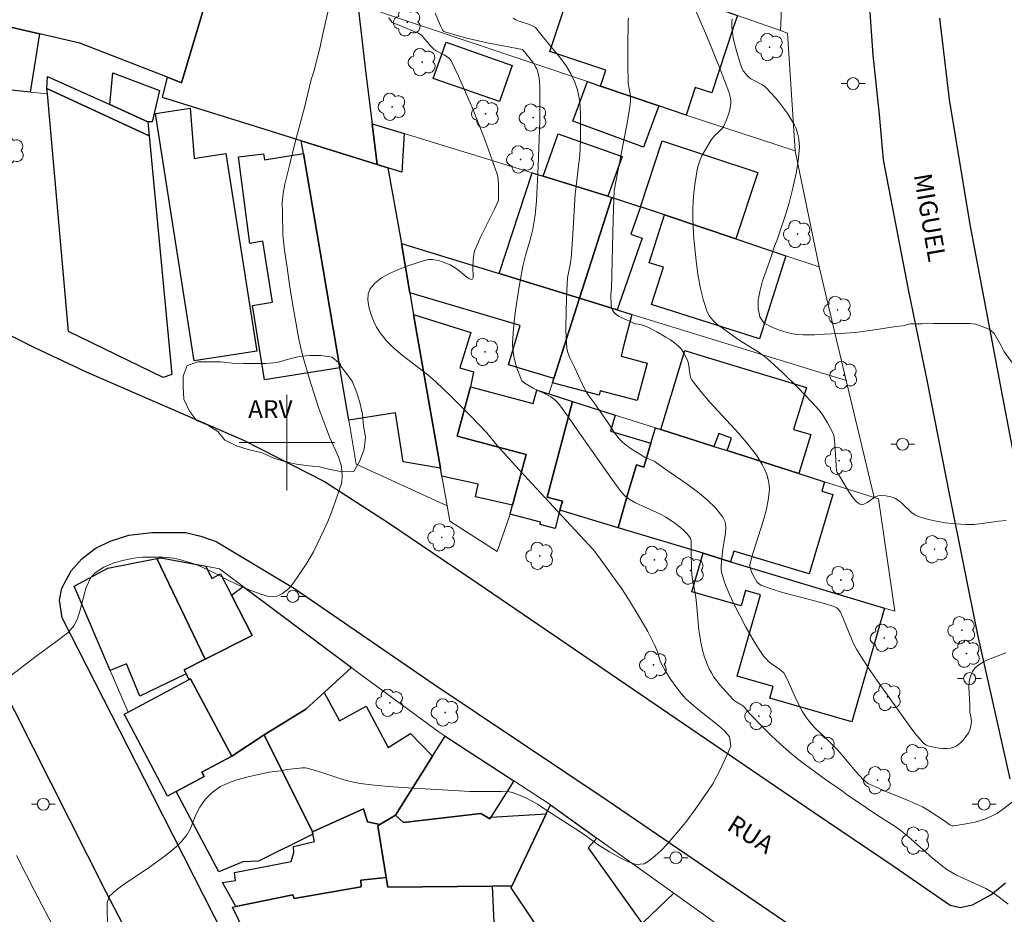
# Model space of a CAD drawing. Units: metres. Extents: x 283110 to 283626, y 1672126 to 1672691.
# Drawn here: x 283378 to 283460, y 1672360 to 1672435 of the extents above; entities that cross this region are included whole.
import ezdxf

# ---------------------------------------------------------------- set-up
doc = ezdxf.new("R2010")
doc.units = ezdxf.units.M
doc.header["$MEASUREMENT"] = 0
for name, color, linetype, lineweight, true_color in [('Arvores_Isoladas', 7, 'Continuous', 18, 0x00ff33), ('Curvas_Intermediarias', 7, 'Continuous', 9, 0x783c14), ('Curvas_Mestras', 7, 'Continuous', 20, 0x783c14), ('Topon_Vegetacao', 7, 'Continuous', 9, 0x00ff33), ('Vegetacao', 7, 'Orla8', 9, 0x00ff33)]:
    doc.layers.add(name, color=color, linetype=linetype, lineweight=lineweight, true_color=true_color)
for name, color, linetype, lineweight in [('Edificacoes', 7, 'Continuous', 30), ('Malha_Coordenadas', 7, 'Continuous', 15), ('Muro_Grade', 8, 'Continuous', 20), ('Pavimentacao_Asfaltica_Mfio', 10, 'Continuous', 30), ('Poste', 7, 'Continuous', 9), ('Topon_de_Vias', 7, 'Continuous', 9)]:
    doc.layers.add(name, color=color, linetype=linetype, lineweight=lineweight)
doc.styles.add('Arial', font='arial.ttf', dxfattribs={"height": 1.5})
doc.styles.get("Standard").update_dxf_attribs({"font": 'arial.ttf'})
doc.linetypes.add('Orla8', pattern='A,6,-0.5,["V",Standard,S=1,R=0,X=-0.5,Y=-1],-0.5,6,-0.5,["V",Standard,S=1,R=0,X=-0.5,Y=-1],-0.5', length=14)

# ---------------------------------------------------------------- blocks, each defined once
blk = doc.blocks.new('Arvore')
at = {"layer": 'Arvores_Isoladas'}
blk.add_lwpolyline([(-0.718, 0.493, 0.872324), (-0.722, -0.551, 0.862983), (0.284, -0.827, 0.900105), (0.89, 0.029, 0.863155), (0.262, 0.861, 0.882486)], format="xyb", close=True, dxfattribs=at)
blk.add_circle((0, 0), 0.0286, dxfattribs=at)
blk = doc.blocks.new('Poste')
at = {"layer": 'Poste'}
for points in [[(-0.5, 0), (-1, 0)], [(0.5, 0), (1, 0)]]:
    blk.add_lwpolyline(points, dxfattribs=at)
blk.add_lwpolyline([(0, 0.5, 1), (0, -0.5, 1)], format="xyb", close=True, dxfattribs=at)

msp = doc.modelspace()

# ---------------------------------------------------------------- linework, layer by layer
at = {"layer": 'Curvas_Intermediarias', "flags": 128}
for points, elevation in [([(283460.243, 1672393.48), (283459.58, 1672393.422), (283458.207, 1672393.224), (283457.522, 1672393.153), (283456.855, 1672393.145), (283455.703, 1672393.229), (283455.123, 1672393.295), (283454.548, 1672393.381), (283453.982, 1672393.493), (283453.43, 1672393.633), (283452.896, 1672393.807), (283452.59, 1672393.958), (283452.308, 1672394.161), (283451.517, 1672394.901), (283451.245, 1672395.127), (283450.954, 1672395.31), (283450.767, 1672395.394), (283450.568, 1672395.462), (283450.147, 1672395.547), (283449.725, 1672395.56), (283449.524, 1672395.539), (283449.291, 1672395.461), (283449.054, 1672395.323), (283448.587, 1672394.991), (283448.368, 1672394.861), (283448.166, 1672394.798), (283447.987, 1672394.834), (283447.675, 1672395.073), (283447.385, 1672395.399), (283447.113, 1672395.79), (283446.342, 1672397.108), (283446.057, 1672397.566), (283446.033, 1672397.67), (283446.002, 1672398.062), (283445.88, 1672399.892), (283445.834, 1672400.408), (283445.795, 1672400.633), (283445.741, 1672400.771), (283445.28, 1672401.651), (283444.939, 1672402.22), (283444.749, 1672402.49), (283444.542, 1672402.745), (283443.963, 1672403.391), (283442.762, 1672404.659), (283441.511, 1672405.882), (283440.219, 1672407.049), (283439.854, 1672407.339), (283439.468, 1672407.603), (283437.864, 1672408.585), (283436.355, 1672409.663), (283435.99, 1672409.947), (283435.664, 1672410.253), (283435.395, 1672410.589), (283435.202, 1672410.964), (283434.89, 1672411.912), (283434.641, 1672412.903), (283434.445, 1672413.925), (283434.294, 1672414.967), (283434.178, 1672416.018), (283434.088, 1672417.066), (283434.014, 1672418.101), (283433.983, 1672418.801), (283433.984, 1672419.507), (283434.015, 1672420.216), (283434.073, 1672420.923), (283434.156, 1672421.626), (283434.264, 1672422.322), (283434.394, 1672423.006), (283434.485, 1672423.356), (283434.61, 1672423.7), (283434.762, 1672424.037), (283434.934, 1672424.368), (283435.506, 1672425.322), (283435.638, 1672425.501), (283435.793, 1672425.666), (283436.295, 1672426.134), (283436.442, 1672426.302), (283436.561, 1672426.485), (283436.813, 1672427.028), (283437.014, 1672427.606), (283437.088, 1672427.901), (283437.141, 1672428.195), (283437.169, 1672428.485), (283437.163, 1672428.711), (283437.128, 1672428.94), (283436.997, 1672429.398), (283436.295, 1672431.283), (283435.212, 1672433.905), (283433.03, 1672439.037)], 37), ([(283376.944, 1672380.518), (283379.024, 1672382.099), (283380.546, 1672383.221), (283381.679, 1672384.107), (283382.174, 1672384.655), (283382.477, 1672385.247), (283382.675, 1672385.871), (283383.045, 1672387.361), (283383.212, 1672387.863), (283383.583, 1672388.691), (283383.954, 1672389.086), (283384.672, 1672389.571), (283385.527, 1672389.928), (283386.375, 1672390.165), (283387.156, 1672390.332), (283387.918, 1672390.415), (283388.761, 1672390.417), (283389.603, 1672390.392), (283390.502, 1672390.311), (283391.022, 1672390.197), (283391.58, 1672390.045), (283392.144, 1672389.874), (283392.714, 1672389.658), (283393.805, 1672389.151), (283394.871, 1672388.592), (283395.95, 1672388.072), (283396.979, 1672387.615), (283397.822, 1672387.298), (283398.46, 1672387.115), (283399.191, 1672387.128), (283399.643, 1672387.352), (283400.139, 1672387.747), (283400.504, 1672388.174), (283401.685, 1672389.9), (283401.964, 1672390.365), (283402.223, 1672390.862), (283403.138, 1672392.721), (283403.441, 1672393.403), (283403.738, 1672394.179), (283404.028, 1672394.962), (283404.609, 1672396.656), (283404.639, 1672397.222), (283404.564, 1672397.999), (283404.34, 1672398.8), (283403.607, 1672400.39), (283402.675, 1672402.858), (283401.867, 1672405.402), (283401.276, 1672407.431), (283401.002, 1672408.678), (283400.435, 1672411.827), (283400.211, 1672413.227), (283400.036, 1672414.678), (283399.817, 1672416.122), (283399.661, 1672417.401), (283399.647, 1672419.31), (283399.621, 1672420.099), (283399.682, 1672420.875), (283399.83, 1672421.664), (283400.262, 1672423.332), (283400.694, 1672425.178), (283401.502, 1672428.189), (283402.051, 1672430.411), (283402.274, 1672431.099), (283402.798, 1672433.142), (283403.026, 1672434.256), (283403.926, 1672438.254)], 32), ([(283412.426, 1672435.988), (283412.86, 1672434.906), (283413.038, 1672434.566), (283413.121, 1672434.471), (283413.223, 1672434.409), (283414.084, 1672434.147), (283414.966, 1672433.917), (283416.78, 1672433.503), (283419.721, 1672432.938), (283419.769, 1672432.899), (283420.488, 1672432.013), (283420.654, 1672431.784), (283420.8, 1672431.547), (283420.921, 1672431.3), (283421.009, 1672431.056), (283421.128, 1672430.538), (283421.163, 1672430.27), (283421.197, 1672429.73), (283421.176, 1672426.946), (283421.054, 1672423.167), (283420.909, 1672420.254), (283420.788, 1672419.064), (283420.594, 1672417.887), (283420.371, 1672416.995), (283419.974, 1672415.67), (283419.859, 1672415.225), (283419.765, 1672414.775), (283419.436, 1672412.923), (283419.139, 1672411.059), (283419.025, 1672410.127), (283418.945, 1672409.198), (283418.906, 1672408.272), (283418.922, 1672407.839), (283418.976, 1672407.402), (283419.064, 1672406.966), (283419.179, 1672406.534), (283419.314, 1672406.111), (283419.622, 1672405.303), (283419.688, 1672405.188), (283419.777, 1672405.087), (283420.007, 1672404.918), (283420.629, 1672404.57), (283421.633, 1672404.094), (283422.114, 1672403.828), (283422.445, 1672403.574), (283422.734, 1672403.269), (283423.571, 1672402.128), (283424.311, 1672401.086), (283427.252, 1672396.905), (283428.007, 1672395.878), (283428.306, 1672395.541), (283428.659, 1672395.259), (283429.198, 1672394.962), (283430.918, 1672394.186), (283431.338, 1672393.976), (283431.744, 1672393.744), (283432.369, 1672393.336), (283432.972, 1672392.881), (283433.25, 1672392.635), (283433.503, 1672392.378), (283433.725, 1672392.108), (283433.802, 1672391.966), (283433.845, 1672391.805), (283433.862, 1672391.63), (283433.852, 1672390.896), (283433.895, 1672389.331), (283433.937, 1672388.709), (283434.011, 1672388.237), (283434.164, 1672387.535), (283434.248, 1672387.065), (283434.311, 1672386.52), (283434.503, 1672384.331), (283434.574, 1672383.789), (283434.668, 1672383.252), (283434.845, 1672382.499), (283434.952, 1672382.124), (283435.214, 1672381.393), (283435.371, 1672381.042), (283435.547, 1672380.704), (283435.757, 1672380.365), (283435.992, 1672380.038), (283436.246, 1672379.722), (283436.789, 1672379.113), (283437.341, 1672378.517), (283437.488, 1672378.382), (283438.23, 1672377.912), (283438.734, 1672377.314), (283439.871, 1672376.135), (283440.549, 1672375.459), (283441.276, 1672374.784), (283442.077, 1672374.069), (283443.022, 1672373.31), (283445.109, 1672371.792), (283446.519, 1672370.807), (283446.942, 1672370.46), (283447.414, 1672370.164), (283449.495, 1672368.768), (283450.718, 1672367.99), (283451.19, 1672367.669), (283451.613, 1672367.347), (283452.011, 1672367.012), (283454.024, 1672365.223), (283454.757, 1672364.631), (283455.273, 1672364.252), (283456.08, 1672363.776), (283458.521, 1672362.651), (283459.142, 1672362.291), (283459.645, 1672361.925), (283460.403, 1672361.333)], 34), ([(283384.99, 1672359.138), (283384.969, 1672361.486), (283385.142, 1672362.008), (283385.711, 1672362.505), (283386.336, 1672362.983), (283388.299, 1672364.29), (283389.506, 1672365.164), (283390.193, 1672365.693), (283390.775, 1672366.177), (283391.19, 1672366.579), (283391.66, 1672367.165), (283391.895, 1672367.611), (283392.377, 1672368.808), (283392.711, 1672369.457), (283393.15, 1672370.113), (283393.738, 1672370.693), (283394.456, 1672371.203), (283395.336, 1672371.599), (283395.819, 1672371.752), (283396.878, 1672372.04), (283398.526, 1672372.386), (283399.511, 1672372.521), (283400.012, 1672372.617), (283401.325, 1672372.767), (283401.573, 1672372.763), (283401.82, 1672372.708), (283402.754, 1672372.431), (283404.442, 1672371.877), (283405.007, 1672371.709), (283405.577, 1672371.566), (283406.154, 1672371.46), (283407.327, 1672371.309), (283408.507, 1672371.191), (283409.69, 1672371.098), (283414.439, 1672370.819), (283415.31, 1672370.783), (283417.937, 1672370.772), (283418.646, 1672370.748), (283418.969, 1672370.672), (283419.466, 1672370.48), (283419.962, 1672370.261), (283420.54, 1672369.959), (283421.037, 1672369.676), (283421.596, 1672369.303), (283424.559, 1672367.406), (283425.081, 1672367.046), (283426.081, 1672366.319), (283427.025, 1672365.727), (283427.919, 1672365.226), (283428.677, 1672364.866), (283429.254, 1672364.654), (283429.931, 1672364.726), (283430.371, 1672364.991), (283430.848, 1672365.373), (283431.35, 1672365.831), (283431.846, 1672366.361), (283433.129, 1672367.866), (283433.5, 1672368.331), (283434.25, 1672369.345), (283435.315, 1672370.881), (283435.656, 1672371.43), (283435.99, 1672372.011), (283436.275, 1672372.579), (283436.757, 1672373.625), (283437.166, 1672374.58), (283437.065, 1672375.353), (283436.661, 1672375.836), (283436.17, 1672376.28), (283434.269, 1672377.786), (283433.822, 1672378.172), (283433.418, 1672378.552), (283433.045, 1672378.964), (283432.659, 1672379.466), (283432.137, 1672380.188), (283431.658, 1672380.954), (283431.297, 1672381.611), (283431.003, 1672382.546), (283430.797, 1672383.058), (283430.213, 1672384.172), (283429.591, 1672385.27), (283428.61, 1672386.887), (283428.046, 1672387.741), (283426.099, 1672390.472), (283425.657, 1672391.05), (283423.381, 1672393.483), (283419.159, 1672398.044), (283417.6, 1672399.759), (283416.755, 1672400.834), (283415.446, 1672402.19), (283413.678, 1672403.941), (283412.475, 1672405.082), (283411.8, 1672405.669), (283409.647, 1672407.338), (283408.968, 1672407.914), (283408.347, 1672408.526), (283407.81, 1672409.188), (283407.517, 1672409.659), (283407.247, 1672410.204), (283407.021, 1672410.791), (283406.86, 1672411.386), (283406.785, 1672411.956), (283406.816, 1672412.469), (283406.975, 1672412.891), (283407.38, 1672413.369), (283407.939, 1672413.796), (283408.61, 1672414.176), (283409.354, 1672414.511), (283410.131, 1672414.805), (283411.621, 1672415.281), (283411.903, 1672415.334), (283412.197, 1672415.334), (283412.499, 1672415.291), (283412.803, 1672415.216), (283413.103, 1672415.118), (283413.673, 1672414.892), (283413.96, 1672414.738), (283414.249, 1672414.529), (283415.061, 1672413.861), (283415.289, 1672413.716), (283415.486, 1672413.657), (283415.558, 1672413.698), (283415.593, 1672413.815), (283415.601, 1672413.987), (283415.57, 1672414.627), (283415.577, 1672414.812), (283415.624, 1672415.566), (283415.684, 1672415.934), (283415.74, 1672416.109), (283415.981, 1672416.691), (283416.244, 1672417.266), (283417.378, 1672419.544), (283417.668, 1672420.166), (283417.711, 1672420.32), (283417.723, 1672420.425), (283417.723, 1672421.689), (283417.701, 1672421.989), (283417.655, 1672422.283), (283417.576, 1672422.568), (283416.6, 1672425.304), (283416.081, 1672426.672), (283415.54, 1672428.029), (283414.972, 1672429.37), (283414.376, 1672430.685), (283413.75, 1672431.969), (283413.612, 1672432.165), (283413.427, 1672432.322), (283413.211, 1672432.452), (283412.509, 1672432.808), (283412.304, 1672432.954), (283412.047, 1672433.208), (283411.281, 1672434.139), (283410.988, 1672434.291), (283410.47, 1672434.527), (283409.419, 1672434.978), (283409.011, 1672435.112), (283408.831, 1672435.204), (283408.761, 1672435.27), (283408.537, 1672435.584)], 33), ([(283428.604, 1672435.552), (283428.591, 1672435.302), (283428.557, 1672433.109), (283428.556, 1672431.646), (283428.58, 1672430.185), (283428.599, 1672429.952), (283428.768, 1672429.023), (283428.785, 1672428.792), (283428.774, 1672428.561), (283428.637, 1672427.591), (283428.475, 1672426.621), (283427.396, 1672421.112), (283427.318, 1672418.685), (283427.188, 1672412.893), (283427.121, 1672412.416), (283427.158, 1672411.48), (283427.193, 1672411.278), (283427.255, 1672411.097), (283427.353, 1672410.943), (283427.549, 1672410.757), (283427.782, 1672410.596), (283428.044, 1672410.456), (283429.208, 1672409.955), (283429.453, 1672409.934), (283429.902, 1672409.819), (283430.119, 1672409.74), (283430.987, 1672409.273), (283431.747, 1672408.836), (283432.114, 1672408.603), (283432.467, 1672408.356), (283432.8, 1672408.091), (283432.948, 1672407.947), (283433.082, 1672407.784), (283433.308, 1672407.419), (283433.572, 1672406.833), (283433.639, 1672406.604), (283433.761, 1672405.628), (283433.829, 1672405.404), (283433.94, 1672405.2), (283434.657, 1672404.282), (283435.427, 1672403.393), (283437.841, 1672400.774), (283438.605, 1672399.877), (283439.312, 1672398.947), (283439.561, 1672398.576), (283439.796, 1672398.18), (283440.007, 1672397.767), (283440.184, 1672397.341), (283440.315, 1672396.908), (283440.392, 1672396.475), (283440.404, 1672396.047), (283440.306, 1672395.179), (283440.125, 1672394.307), (283439.885, 1672393.432), (283439.041, 1672390.799), (283438.767, 1672389.783), (283438.773, 1672389.6), (283438.904, 1672389.185), (283438.995, 1672388.986), (283439.364, 1672388.347), (283439.461, 1672388.229), (283439.571, 1672388.132), (283439.698, 1672388.063), (283440.552, 1672387.757), (283441.428, 1672387.487), (283445.008, 1672386.511), (283445.884, 1672386.233), (283446.049, 1672386.15), (283446.194, 1672386.028), (283446.357, 1672385.799), (283446.561, 1672385.365), (283447.27, 1672383.557), (283447.47, 1672383.117), (283447.701, 1672382.694), (283448.262, 1672381.792), (283448.848, 1672380.903), (283449.451, 1672380.025), (283452.184, 1672376.187), (283452.586, 1672375.659), (283453.3, 1672374.835), (283453.419, 1672374.732), (283453.546, 1672374.649), (283453.683, 1672374.593), (283454.289, 1672374.453), (283454.611, 1672374.404), (283454.935, 1672374.378), (283455.254, 1672374.378), (283455.559, 1672374.409), (283455.841, 1672374.476), (283456.052, 1672374.571), (283456.252, 1672374.709), (283456.44, 1672374.88), (283456.617, 1672375.074), (283457.076, 1672375.698), (283457.201, 1672375.953), (283457.274, 1672376.24), (283457.323, 1672376.679), (283457.302, 1672376.922), (283457.194, 1672377.412), (283457.179, 1672378.019), (283457.123, 1672379.03), (283457.114, 1672379.529), (283457.144, 1672380.005), (283457.232, 1672380.444), (283457.398, 1672380.833), (283457.637, 1672381.137), (283457.954, 1672381.399), (283458.331, 1672381.627), (283458.745, 1672381.827), (283460.207, 1672382.4)], 36), ([(283460.901, 1672406.47), (283460.043, 1672407.668), (283459.788, 1672408.152), (283459.222, 1672409.15), (283458.799, 1672409.51), (283457.694, 1672409.934), (283457.191, 1672409.991), (283456.509, 1672409.977), (283454.157, 1672409.992), (283453.201, 1672409.965), (283452.202, 1672409.957), (283451.575, 1672409.794), (283450.998, 1672409.735), (283449.199, 1672409.436), (283447.617, 1672409.233), (283446.723, 1672409.167), (283445.004, 1672409.093), (283444.179, 1672409.034), (283443.235, 1672409.032), (283442.727, 1672409.057), (283442.211, 1672409.14), (283441.237, 1672409.415), (283440.485, 1672409.717), (283439.945, 1672410.032), (283439.609, 1672410.547), (283439.459, 1672411.244), (283439.47, 1672411.966), (283439.637, 1672412.759), (283439.841, 1672413.553), (283440.125, 1672414.405), (283440.453, 1672415.25), (283440.842, 1672416.47), (283441.058, 1672416.992), (283441.487, 1672418.247), (283441.782, 1672419.16), (283442.048, 1672420.079), (283442.369, 1672421.323), (283442.648, 1672422.58), (283442.762, 1672423.211), (283442.851, 1672423.841), (283442.911, 1672424.47), (283442.922, 1672424.777), (283442.91, 1672425.09), (283442.876, 1672425.404), (283442.82, 1672425.716), (283442.74, 1672426.02), (283442.637, 1672426.313), (283442.509, 1672426.589), (283442.242, 1672427.066), (283441.944, 1672427.534), (283441.622, 1672427.992), (283441.279, 1672428.439), (283440.921, 1672428.873), (283440.176, 1672429.697), (283439.986, 1672429.863), (283439.772, 1672430.003), (283439.072, 1672430.358), (283438.851, 1672430.488), (283438.65, 1672430.64), (283438.531, 1672430.754), (283438.419, 1672430.88), (283438.223, 1672431.158), (283438.068, 1672431.46), (283438.01, 1672431.616), (283437.723, 1672432.515), (283437.474, 1672433.436), (283437.378, 1672433.9), (283437.308, 1672434.363), (283437.269, 1672434.824), (283437.264, 1672435.156), (283437.28, 1672435.499)], 38)]:
    msp.add_lwpolyline(points, dxfattribs=dict(at, elevation=elevation))
at = {"layer": 'Curvas_Mestras', "elevation": 35, "flags": 128}
msp.add_lwpolyline([(283418.961, 1672435.55), (283419.188, 1672435.411), (283419.451, 1672435.299), (283420.313, 1672435.018), (283420.663, 1672434.87), (283420.812, 1672434.774), (283421.34, 1672434.107), (283422.393, 1672432.849), (283422.904, 1672432.212), (283423.377, 1672431.56), (283423.791, 1672430.886), (283424.125, 1672430.183), (283424.333, 1672429.542), (283424.47, 1672428.87), (283424.55, 1672428.176), (283424.588, 1672427.468), (283424.591, 1672425.344), (283424.575, 1672424.698), (283424.527, 1672424.053), (283424.458, 1672423.408), (283424.216, 1672421.471), (283424.153, 1672420.825), (283423.92, 1672416.988), (283423.803, 1672415.456), (283423.718, 1672414.909), (283423.545, 1672414.093), (283423.502, 1672413.82), (283423.44, 1672412.742), (283423.377, 1672411.127), (283423.368, 1672409.515), (283423.397, 1672408.716), (283423.457, 1672407.924), (283423.505, 1672407.647), (283423.587, 1672407.377), (283423.695, 1672407.112), (283424.085, 1672406.331), (283424.702, 1672404.98), (283425.106, 1672404.181), (283425.22, 1672404.005), (283425.486, 1672403.675), (283425.723, 1672403.343), (283426.94, 1672401.593), (283427.471, 1672400.795), (283427.857, 1672400.296), (283428.073, 1672400.07), (283428.31, 1672399.86), (283428.827, 1672399.482), (283429.931, 1672398.81), (283430.063, 1672398.739), (283430.623, 1672398.517), (283430.756, 1672398.45), (283431.73, 1672397.744), (283433.508, 1672396.507), (283434.374, 1672395.871), (283435.185, 1672395.208), (283435.91, 1672394.507), (283436.519, 1672393.756), (283436.699, 1672393.364), (283436.761, 1672392.917), (283436.736, 1672392.431), (283436.468, 1672390.885), (283436.361, 1672389.68), (283436.365, 1672389.331), (283436.396, 1672389.162), (283436.631, 1672388.382), (283436.77, 1672387.995), (283437.084, 1672387.23), (283437.436, 1672386.486), (283438.434, 1672384.552), (283439.154, 1672383.293), (283439.538, 1672382.684), (283439.943, 1672382.094), (283440.125, 1672381.876), (283440.333, 1672381.679), (283440.56, 1672381.498), (283441.282, 1672380.991), (283441.614, 1672380.72), (283441.885, 1672380.173), (283442.62, 1672378.559), (283442.878, 1672378.03), (283443.155, 1672377.514), (283443.46, 1672377.018), (283443.697, 1672376.693), (283443.961, 1672376.386), (283444.243, 1672376.093), (283445.136, 1672375.245), (283446.107, 1672374.261), (283446.506, 1672373.809), (283447.644, 1672372.461), (283448.231, 1672371.807), (283448.387, 1672371.656), (283448.649, 1672371.459), (283448.839, 1672371.355), (283450.087, 1672370.814), (283451.982, 1672370.043), (283453.221, 1672369.484), (283453.79, 1672369.163), (283455.155, 1672368.255), (283455.522, 1672367.989), (283455.714, 1672367.906), (283455.814, 1672367.901), (283456.711, 1672368.027), (283457.623, 1672368.221), (283458.072, 1672368.348), (283458.511, 1672368.496), (283458.935, 1672368.668), (283459.444, 1672368.941), (283459.934, 1672369.274), (283460.886, 1672370.004)], dxfattribs=at)
at = {"layer": 'Edificacoes', "flags": 128}
for points in [[(283375.773, 1672435.045), (283377.464, 1672440.027), (283373.77, 1672441.249), (283375.363, 1672446.67), (283394.431, 1672440.988), (283391.169, 1672430.153), (283389.999, 1672430.604), (283382.681, 1672433.461), (283379.285, 1672434.245)], [(283389.589, 1672428.913), (283389.999, 1672430.604), (283391.169, 1672430.153), (283394.431, 1672440.988), (283401.092, 1672438.995), (283401.794, 1672441.348), (283406.025, 1672440.077), (283405.955, 1672436.696), (283406.627, 1672430.932), (283407.146, 1672426.702), (283407.566, 1672423.311), (283401.193, 1672425.291), (283397.752, 1672426.372), (283395.671, 1672427.022)], [(283426.533, 1672439.727), (283430.685, 1672438.267), (283434.887, 1672436.786), (283437.728, 1672435.786), (283437.379, 1672434.733), (283435.574, 1672429.296), (283434.197, 1672429.754), (283433.426, 1672427.442), (283431.155, 1672428.213), (283426.273, 1672429.863), (283426.716, 1672431.198), (283422.02, 1672432.758), (283423.724, 1672437.889), (283425.701, 1672437.233)], [(283374.953, 1672435.225), (283375.773, 1672435.045), (283379.285, 1672434.245), (283378.514, 1672429.363), (283374.263, 1672429.793)], [(283413.328, 1672433.535), (283418.863, 1672431.593), (283417.802, 1672428.567), (283412.264, 1672430.51)], [(283385.177, 1672428.313), (283385.437, 1672430.984), (283389.344, 1672429.509), (283388.723, 1672426.877), (283388.374, 1672426.88)], [(283388.468, 1672425.702), (283379.918, 1672429.654), (283379.965, 1672430.664), (283385.177, 1672428.313), (283388.374, 1672426.88)], [(283426.273, 1672429.863), (283431.155, 1672428.213), (283429.866, 1672424.738), (283423.945, 1672426.926), (283425.173, 1672430.243)], [(283388.468, 1672425.702), (283390.359, 1672405.704), (283389.642, 1672405.455), (283381.711, 1672409.32), (283379.955, 1672429.223), (283379.918, 1672429.654)], [(283394.891, 1672424.211), (283397.476, 1672407.659), (283392.249, 1672406.843), (283389.623, 1672423.646), (283389.01, 1672427.575), (283391.893, 1672428.025), (283392.246, 1672423.804), (283392.546, 1672423.846)], [(283407.566, 1672423.311), (283407.146, 1672426.702), (283409.837, 1672425.882), (283409.617, 1672422.67), (283408.466, 1672423.031)], [(283401.193, 1672425.291), (283407.566, 1672423.311), (283408.466, 1672423.031), (283409.606, 1672416.683), (283410.297, 1672412.556), (283410.617, 1672410.726), (283412.868, 1672397.851), (283409.729, 1672398.402), (283409.099, 1672402.493), (283405.185, 1672401.892), (283404.445, 1672406.254), (283401.384, 1672424.211)], [(283426.884, 1672420.64), (283421.451, 1672422.31), (283422.718, 1672425.87), (283423.597, 1672425.558), (283428.065, 1672423.969)], [(283431.625, 1672419.079), (283429.605, 1672419.749), (283431.422, 1672425.27), (283439.44, 1672422.635), (283437.608, 1672417.058)], [(283401.384, 1672424.211), (283404.445, 1672406.254), (283398.121, 1672405.248), (283397.133, 1672411.492), (283398.809, 1672411.757), (283397.998, 1672416.882), (283396.9, 1672416.683), (283395.944, 1672423.934), (283398.04, 1672424.179), (283398.117, 1672423.691)], [(283427.214, 1672420.54), (283424.503, 1672412.096), (283417.77, 1672414.167), (283420.541, 1672422.59), (283421.451, 1672422.31), (283426.884, 1672420.64)], [(283424.503, 1672412.096), (283427.214, 1672420.54), (283427.734, 1672420.379), (283429.605, 1672419.749), (283428.793, 1672417.472), (283429.754, 1672417.138), (283427.664, 1672411.116)], [(283431.625, 1672419.079), (283437.608, 1672417.058), (283441.789, 1672415.658), (283439.573, 1672408.69), (283430.536, 1672411.571), (283431.532, 1672414.697), (283430.348, 1672415.074)], [(283424.503, 1672412.096), (283422.352, 1672405.384), (283418.566, 1672406.513), (283419.546, 1672409.799), (283410.297, 1672412.556), (283409.606, 1672416.683), (283417.77, 1672414.167)], [(283422.232, 1672405.003), (283422.352, 1672405.384), (283424.503, 1672412.096), (283427.664, 1672411.116), (283428.894, 1672410.746), (283428.203, 1672408.086), (283427.983, 1672407.237), (283430.162, 1672406.67), (283429.346, 1672403.533), (283426.242, 1672404.34), (283426.149, 1672403.982)], [(283412.868, 1672397.851), (283410.617, 1672410.726), (283415.41, 1672409.226), (283414.488, 1672406.27), (283415.642, 1672405.918), (283415.379, 1672404.683), (283414.268, 1672400.541), (283420.026, 1672398.993), (283418.89, 1672394.759), (283415.79, 1672395.46), (283416.007, 1672396.509), (283412.988, 1672397.18)], [(283442.88, 1672397.41), (283436.858, 1672399.331), (283437.237, 1672400.38), (283436.16, 1672400.77), (283435.767, 1672399.681), (283431.325, 1672401.092), (283433.338, 1672407.711), (283434.397, 1672407.389), (283443.506, 1672404.617), (283442.437, 1672401.105), (283443.872, 1672400.669)], [(283418.69, 1672394.019), (283418.698, 1672394.032), (283418.89, 1672394.759), (283420.026, 1672398.993), (283414.268, 1672400.541), (283415.379, 1672404.683), (283420.638, 1672403.291), (283420.931, 1672404.393), (283421.932, 1672404.083), (283423.912, 1672403.453), (283421.789, 1672395.438), (283423.071, 1672395.092), (283422.872, 1672394.339), (283422.458, 1672392.813), (283421.201, 1672393.151), (283421.25, 1672393.331)], [(283427.744, 1672392.869), (283422.872, 1672394.339), (283423.071, 1672395.092), (283421.789, 1672395.438), (283423.912, 1672403.453), (283427.484, 1672402.312), (283427.089, 1672400.95), (283430.485, 1672399.961), (283429.899, 1672397.958), (283429.265, 1672398.142), (283428.565, 1672395.725)], [(283437.158, 1672390.027), (283434.847, 1672390.728), (283427.744, 1672392.869), (283428.565, 1672395.725), (283429.265, 1672398.142), (283429.899, 1672397.958), (283430.485, 1672399.961), (283430.855, 1672401.242), (283431.325, 1672401.092), (283435.767, 1672399.681), (283436.858, 1672399.331), (283442.88, 1672397.41), (283445.031, 1672396.73), (283444.794, 1672395.926), (283445.71, 1672395.653), (283443.732, 1672389.016), (283437.421, 1672390.898)], [(283434.847, 1672390.728), (283437.158, 1672390.027), (283450.043, 1672386.136), (283447.305, 1672376.621), (283440.43, 1672378.599), (283440.71, 1672379.573), (283437.717, 1672380.434), (283439.674, 1672387.24), (283438.395, 1672387.607), (283438.028, 1672386.331), (283433.92, 1672387.512)], [(283385.217, 1672380.924), (283382.194, 1672387.973), (283385.023, 1672389.474), (283389.109, 1672390.298), (283393.17, 1672381.864), (283391.405, 1672380.973), (283391.57, 1672380.644), (283387.679, 1672378.772), (283386.567, 1672381.46)], [(283395.361, 1672387.226), (283397.086, 1672383.848), (283393.17, 1672381.864), (283389.109, 1672390.298), (283389.437, 1672390.36), (283393.21, 1672389.647), (283393.71, 1672388.617), (283394.457, 1672389.001)], [(283405.425, 1672381.154), (283403.124, 1672379.063), (283401.593, 1672377.671), (283398.112, 1672375.522), (283395.384, 1672373.738), (283391.922, 1672380.207), (283391.82, 1672380.154), (283391.57, 1672380.644), (283391.405, 1672380.973), (283393.17, 1672381.864), (283397.086, 1672383.848), (283395.361, 1672387.226), (283396.352, 1672387.947)], [(283386.428, 1672377.172), (283386.377, 1672377.243), (283386.718, 1672377.423), (283391.82, 1672380.154), (283391.922, 1672380.207), (283395.384, 1672373.738), (283392.885, 1672372.405), (283393.088, 1672372.021), (283390.739, 1672370.78), (283390.013, 1672370.395)], [(283398.112, 1672375.522), (283401.593, 1672377.671), (283403.124, 1672379.063), (283404.403, 1672376.709), (283406.631, 1672377.919), (283408.493, 1672374.467), (283410.36, 1672375.636), (283412.198, 1672373.731), (283409.097, 1672368.799), (283407.786, 1672368.009), (283406.755, 1672368.227), (283406.415, 1672369.331), (283402.144, 1672367.409)], [(283395.384, 1672373.738), (283398.112, 1672375.522), (283402.144, 1672367.409), (283402.184, 1672367.198), (283397.639, 1672364.929), (283396.316, 1672364.886), (283394.314, 1672364.058), (283390.739, 1672370.78), (283393.088, 1672372.021), (283392.885, 1672372.405)], [(283412.198, 1672373.731), (283413.268, 1672375.402), (283419.02, 1672371.66), (283417.08, 1672368.629), (283416.996, 1672368.496), (283416.239, 1672368.921), (283409.758, 1672368.175), (283409.097, 1672368.799)], [(283402.144, 1672367.409), (283406.415, 1672369.331), (283406.755, 1672368.227), (283407.786, 1672368.009), (283407.628, 1672367.912), (283408.316, 1672363.577), (283406.197, 1672363.361), (283406.225, 1672362.788), (283400.615, 1672361.802), (283400.513, 1672362.114), (283395.731, 1672361.146), (283394.621, 1672363.167), (283395.688, 1672363.313), (283395.631, 1672363.999), (283400.364, 1672364.92), (283400.59, 1672365.663), (283400.548, 1672366.158), (283402.309, 1672366.584), (283402.184, 1672367.198)], [(283421.712, 1672368.899), (283422.072, 1672369.659), (283425.963, 1672366.878), (283425.241, 1672366.057), (283429.755, 1672359.726), (283425.103, 1672355.304), (283424.363, 1672354.603), (283423.152, 1672356.224), (283420.661, 1672359.906), (283418.771, 1672362.705), (283418.84, 1672362.857)], [(283421.712, 1672368.899), (283418.84, 1672362.857), (283417.19, 1672362.847), (283408.443, 1672362.776), (283408.316, 1672363.577), (283407.628, 1672367.912), (283407.786, 1672368.009), (283409.097, 1672368.799), (283409.758, 1672368.175), (283416.239, 1672368.921), (283416.996, 1672368.496), (283417.08, 1672368.629)], [(283413.698, 1672358.075), (283403.895, 1672355.504), (283401.384, 1672355.354), (283401.143, 1672356.542), (283397.992, 1672355.874), (283395.461, 1672361.086), (283395.731, 1672361.146), (283400.513, 1672362.114), (283400.615, 1672361.802), (283406.225, 1672362.788), (283406.197, 1672363.361), (283408.316, 1672363.577), (283408.443, 1672362.776), (283417.19, 1672362.847), (283417.339, 1672359.815), (283415.053, 1672359.687), (283415.039, 1672359.086), (283413.639, 1672358.972)]]:
    msp.add_lwpolyline(points, close=True, dxfattribs=at)
at = {"layer": 'Malha_Coordenadas', "flags": 128}
for points in [[(283400, 1672404), (283400, 1672396)], [(283404, 1672400), (283396, 1672400)]]:
    msp.add_lwpolyline(points, dxfattribs=at)
at = {"layer": 'Muro_Grade', "flags": 128}
for points in [[(283441.328, 1672434.52), (283437.728, 1672435.786), (283434.887, 1672436.786), (283430.685, 1672438.267), (283426.533, 1672439.727), (283406.155, 1672446.9)], [(283441.795, 1672444.23), (283441.328, 1672434.52)], [(283442.564, 1672424.457), (283433.426, 1672427.442), (283431.155, 1672428.213), (283426.273, 1672429.863), (283425.173, 1672430.243), (283405.955, 1672436.696)], [(283405.955, 1672436.696), (283406.627, 1672430.932), (283407.146, 1672426.702)], [(283379.955, 1672429.223), (283378.514, 1672429.363), (283374.263, 1672429.793), (283372.828, 1672429.94), (283371.25, 1672436.049), (283374.953, 1672435.225), (283375.773, 1672435.045)], [(283441.328, 1672434.52), (283441.93, 1672434.308), (283442.564, 1672424.457)], [(283401.193, 1672425.291), (283397.752, 1672426.372), (283395.671, 1672427.022), (283389.589, 1672428.913)], [(283427.214, 1672420.54), (283426.884, 1672420.64), (283421.451, 1672422.31), (283420.541, 1672422.59), (283409.837, 1672425.882), (283407.146, 1672426.702)], [(283407.566, 1672423.311), (283407.146, 1672426.702)], [(283401.193, 1672425.291), (283407.566, 1672423.311)], [(283413.423, 1672394.698), (283405.816, 1672398.197), (283405.185, 1672401.892), (283404.445, 1672406.254), (283401.384, 1672424.211), (283401.193, 1672425.291)], [(283442.564, 1672424.457), (283444.571, 1672414.719)], [(283407.566, 1672423.311), (283408.466, 1672423.031)], [(283408.466, 1672423.031), (283409.617, 1672422.67)], [(283408.466, 1672423.031), (283409.606, 1672416.683)], [(283424.503, 1672412.096), (283427.214, 1672420.54)], [(283427.214, 1672420.54), (283427.734, 1672420.379), (283429.605, 1672419.749), (283431.625, 1672419.079), (283437.608, 1672417.058), (283441.789, 1672415.658), (283444.571, 1672414.719)], [(283424.503, 1672412.096), (283417.77, 1672414.167), (283409.606, 1672416.683)], [(283413.423, 1672394.698), (283412.988, 1672397.18), (283412.868, 1672397.851), (283410.617, 1672410.726), (283410.297, 1672412.556), (283409.606, 1672416.683)], [(283444.571, 1672414.719), (283446.834, 1672405.214)], [(283424.503, 1672412.096), (283422.352, 1672405.384), (283422.232, 1672405.003), (283421.932, 1672404.083)], [(283424.503, 1672412.096), (283427.664, 1672411.116), (283428.894, 1672410.746), (283446.834, 1672405.214)], [(283446.834, 1672405.214), (283449.169, 1672395.411)], [(283420.931, 1672404.393), (283421.932, 1672404.083)], [(283421.932, 1672404.083), (283423.912, 1672403.453), (283427.484, 1672402.312), (283430.855, 1672401.242), (283431.325, 1672401.092), (283435.767, 1672399.681), (283436.858, 1672399.331), (283442.88, 1672397.41), (283445.031, 1672396.73), (283449.169, 1672395.411)], [(283413.423, 1672394.698), (283413.646, 1672393.428), (283417.611, 1672390.878), (283418.69, 1672394.019), (283418.698, 1672394.032)], [(283422.872, 1672394.339), (283427.744, 1672392.869), (283434.847, 1672390.728), (283437.158, 1672390.027), (283450.043, 1672386.136), (283450.897, 1672385.883), (283449.552, 1672395.289), (283449.169, 1672395.411)], [(283405.425, 1672381.154), (283396.352, 1672387.947), (283394.367, 1672389.431), (283393.21, 1672389.647), (283389.437, 1672390.36), (283389.109, 1672390.298), (283385.023, 1672389.474), (283382.194, 1672387.973), (283385.217, 1672380.924), (283386.718, 1672377.423)], [(283405.425, 1672381.154), (283403.124, 1672379.063), (283401.593, 1672377.671), (283398.112, 1672375.522)], [(283422.072, 1672369.659), (283421.952, 1672369.747), (283419.02, 1672371.66), (283413.268, 1672375.402), (283412.744, 1672375.741), (283405.621, 1672381.007), (283405.425, 1672381.154)], [(283398.112, 1672375.522), (283395.384, 1672373.738)], [(283402.144, 1672367.409), (283398.112, 1672375.522)], [(283422.072, 1672369.659), (283421.712, 1672368.899), (283418.84, 1672362.857), (283418.771, 1672362.705), (283420.661, 1672359.906)], [(283432.414, 1672362.249), (283425.963, 1672366.878), (283422.072, 1672369.659)], [(283377.364, 1672365.418), (283378.873, 1672362.442), (283380.681, 1672358.995), (283383.885, 1672352.889)], [(283432.414, 1672362.249), (283429.865, 1672359.836), (283429.755, 1672359.726), (283425.103, 1672355.304), (283424.363, 1672354.603)], [(283432.414, 1672362.249), (283439.091, 1672357.464), (283441.259, 1672355.967)]]:
    msp.add_lwpolyline(points, dxfattribs=at)
at = {"layer": 'Pavimentacao_Asfaltica_Mfio', "flags": 128}
for points in [[(283460.569, 1672371.831), (283457.858, 1672383.896), (283455.5, 1672395.569), (283453.628, 1672405.227), (283452.041, 1672412.84), (283449.969, 1672423.683), (283449.621, 1672427.489), (283449.104, 1672432.457), (283448.78, 1672436.856)], [(283522.468, 1672258.507), (283519.973, 1672266.704), (283517.718, 1672272.955), (283515.063, 1672278.991), (283508.552, 1672292.416), (283498.917, 1672309.309), (283491.953, 1672321.603), (283486.143, 1672332.667), (283483.896, 1672335.935), (283482.081, 1672338.164), (283475.172, 1672345.821), (283471.602, 1672349.596), (283470.417, 1672351.618), (283469.455, 1672355.901), (283468.276, 1672361.892), (283466.427, 1672370.812), (283464.224, 1672381.116), (283461.951, 1672393.274), (283459.955, 1672403.816), (283457.212, 1672418.273), (283455.472, 1672428.742), (283454.669, 1672435.563)], [(283376.416, 1672409.199), (283378.869, 1672407.969), (283383.192, 1672405.94), (283396.375, 1672400.2), (283403.144, 1672396.742), (283408.521, 1672393.276), (283416.021, 1672388.187), (283423.567, 1672383.068), (283433.821, 1672376.066), (283444.167, 1672369.01), (283450.866, 1672364.483), (283455.536, 1672361.247), (283456.405, 1672361.07), (283457.404, 1672361.271), (283458.957, 1672362.109), (283460.18, 1672363.125)], [(283395.616, 1672356.994), (283388.767, 1672370.441), (283381.179, 1672385.312), (283380.956, 1672386.796), (283381.171, 1672387.811), (283381.939, 1672389.25), (283382.831, 1672390.265), (283383.953, 1672391.119), (283385.214, 1672391.742), (283386.76, 1672392.25), (283388.69, 1672392.474), (283390.082, 1672392.475), (283391.528, 1672392.468), (283392.789, 1672392.16), (283394.097, 1672391.73), (283400.643, 1672387.772), (283412.312, 1672379.778), (283426.827, 1672370.047), (283443.357, 1672358.779)], [(283444.689, 1672131.098), (283442.637, 1672149.919), (283440.801, 1672166.007), (283439.358, 1672179.195), (283437.815, 1672192.968), (283436.65, 1672203.949), (283434.713, 1672220.837), (283433.672, 1672229.595), (283432.407, 1672239.377), (283431.158, 1672250.512), (283430.618, 1672254.88), (283429.215, 1672263.208), (283427.69, 1672270.306), (283425.811, 1672276.527), (283424.044, 1672281.996), (283419.872, 1672292.992), (283414.915, 1672303.103), (283403.879, 1672325.539), (283393.967, 1672344.869), (283384.879, 1672362.331), (283374.128, 1672383.606), (283373.358, 1672384.705), (283372.136, 1672385.243), (283371.819, 1672385.238)]]:
    msp.add_lwpolyline(points, dxfattribs=at)
at = {"layer": 'Vegetacao', "flags": 128}
msp.add_lwpolyline([(283404.428, 1672406.529), (283404.92, 1672405.914), (283405.474, 1672405.161), (283405.82, 1672404.261), (283406.121, 1672403.369), (283406.329, 1672402.377), (283406.429, 1672401.408), (283406.575, 1672400.447), (283406.468, 1672399.455), (283406.076, 1672398.432), (283405.615, 1672397.586), (283404.669, 1672397.563), (283403.631, 1672397.762), (283402.731, 1672397.962), (283401.831, 1672398.061), (283400.801, 1672398.192), (283399.816, 1672398.414), (283398.909, 1672398.691), (283397.947, 1672399.152), (283396.755, 1672399.421), (283395.786, 1672399.728), (283394.802, 1672400.22), (283394.209, 1672400.935), (283393.378, 1672401.473), (283392.432, 1672401.849), (283391.84, 1672402.641), (283391.378, 1672403.641), (283391.309, 1672404.671), (283391.316, 1672405.579), (283391.662, 1672406.448), (283392.538, 1672406.756), (283393.453, 1672406.779), (283394.453, 1672406.764), (283395.422, 1672406.665), (283396.384, 1672406.619), (283397.322, 1672406.619), (283398.229, 1672406.619), (283399.198, 1672406.704), (283400.144, 1672406.989), (283401.036, 1672407.213), (283401.936, 1672407.305), (283402.843, 1672407.306), (283403.797, 1672407.152), (283404.51, 1672406.539)], close=True, dxfattribs=at)

# ---------------------------------------------------------------- block references
at = {"layer": 'Arvores_Isoladas'}
for p in [(283410.09, 1672435.207), (283440.427, 1672433.132), (283411.341, 1672431.871), (283408.82, 1672428.135), (283416.631, 1672427.55), (283420.631, 1672427.229), (283376.859, 1672424.441), (283419.576, 1672423.721), (283442.754, 1672417.474), (283446.121, 1672411.115), (283416.605, 1672407.598), (283446.636, 1672405.646), (283446.243, 1672398.484), (283412.969, 1672392.063), (283454.236, 1672391.068), (283421.175, 1672390.512), (283430.774, 1672390.183), (283433.803, 1672389.278), (283446.385, 1672388.493), (283450.025, 1672383.649), (283456.515, 1672384.279), (283456.915, 1672382.323), (283430.707, 1672381.387), (283450.296, 1672378.696), (283408.636, 1672378.209), (283413.265, 1672377.398), (283439.515, 1672377.099), (283444.777, 1672374.383), (283452.619, 1672373.562), (283449.462, 1672371.716), (283452.667, 1672366.661)]:
    msp.add_blockref('Arvore', p, dxfattribs=at)
at = {"layer": 'Poste'}
for p in [(283447.411, 1672430.073), (283451.56, 1672399.867), (283400.504, 1672387.117), (283457.169, 1672380.241), (283379.614, 1672369.711), (283458.388, 1672369.721), (283432.572, 1672365.233)]:
    msp.add_blockref('Poste', p, dxfattribs=at)

# ---------------------------------------------------------------- texts
at = {"layer": 'Topon_de_Vias', "style": 'Arial'}
for s, rotation, p in [('MIGUEL', 279.72493, (283452.484, 1672422.412)), ('RUA', 327.75363, (283436.746, 1672367.626))]:
    msp.add_text(s, height=1.5, rotation=rotation, dxfattribs=at).set_placement(p)
at = {"layer": 'Topon_Vegetacao', "style": 'Arial'}
msp.add_text('ARV', height=1.5, dxfattribs=at).set_placement((283396.756, 1672402.054))

doc.saveas('drawing.dxf')
